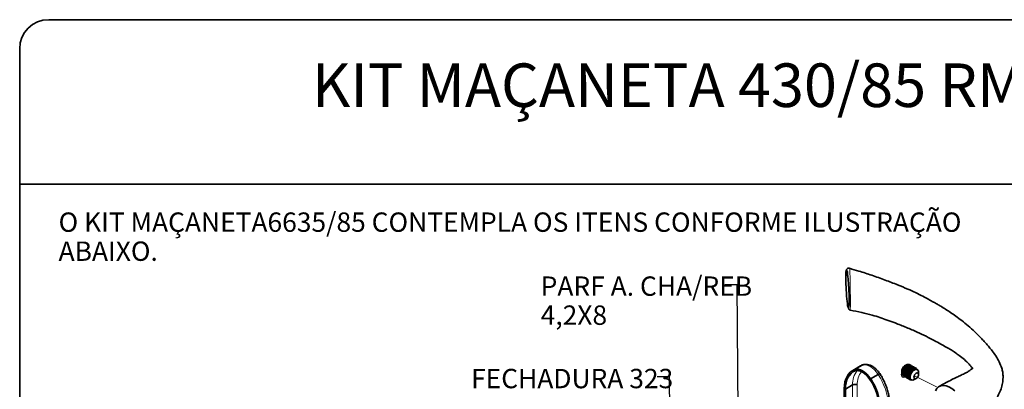
# Paper-space layout 'PG(2)' of a CAD drawing. Units: millimetres. Extents: x 9 to 208, y 4 to 287.
# Drawn here: x 10 to 112, y 249 to 287 of the extents above; entities that cross this region are included whole.
import ezdxf

# ---------------------------------------------------------------- set-up
doc = ezdxf.new("R2010")
doc.units = ezdxf.units.MM
doc.linetypes.add('PHANTOM', pattern=[12.7, 6.35, -1.27, 1.27, -1.27, 1.27, -1.27])
doc.layers.add('ANOTAÇÕES', color=8, linetype='Continuous')
doc.layers.add('TEXTOS_EM_PORTUGUES', color=7, linetype='Continuous')
doc.layers.add('LAYOUT_', color=7, linetype='Continuous', lineweight=35)
doc.styles.add('SLDTEXTSTYLE0', font='TXT', dxfattribs={"width": 0.7})
doc.dimstyles.new('SLDDIMSTYLE5', dxfattribs={"dimtxt": 0.18, "dimasz": 2, "dimexe": 0, "dimexo": 0.0625, "dimgap": 0, "dimtad": 0, "dimtih": 1, "dimtoh": 1, "dimdec": 0, "dimrnd": 1e-09, "dimzin": 0, "dimdsep": 46, "dimtxsty": 'Standard', "dimblk1": 'NONE', "dimblk2": 'NONE', "dimsah": 1, "dimcen": 0.09, "dimadec": 0, "dimazin": 0, "dimtfac": 2, "dimtdec": 0, "dimtofl": 0, "dimtmove": 0, "dimatfit": 3, "dimldrblk": 'NONE', "dimfxl": 1, "dimfrac": 2, "dimtolj": 1, "dimtzin": 0, "dimarcsym": 0})

# ---------------------------------------------------------------- blocks, each defined once
blk = doc.blocks.new('SW_NOTE_0_4')
at = {"layer": 'TEXTOS_EM_PORTUGUES', "color": 0, "char_height": 2, "attachment_point": 1, "style": 'SLDTEXTSTYLE0'}
for s, insert in [('O KIT MAÇANETA6635/85 CONTEMPLA OS ITENS CONFORME ILUSTRAÇÃO', (0, 2.58)), ('ABAIXO.', (0, -0.42))]:
    blk.add_mtext(s, dxfattribs=dict(at, insert=insert))
blk = doc.blocks.new('SW_NOTE_0_10')
at = {"layer": 'ANOTAÇÕES', "color": 0, "char_height": 2, "attachment_point": 1, "style": 'SLDTEXTSTYLE0'}
for s, insert in [('PARF A. CHA/REB', (-19.04, 0.85)), ('4,2X8', (-19.04, -2.15))]:
    blk.add_mtext(s, dxfattribs=dict(at, insert=insert))
blk = doc.blocks.new('_None')

psp = doc.layouts.new('PG(2)')

# ---------------------------------------------------------------- linework, layer by layer
at = {"color": 7, "linetype": 'Continuous', "lineweight": 35}
for p, q in [((101.99, 251.34), (101.98, 251.34)), ((96.86, 251.22), (96.07, 250.76)), ((96.24, 250.85), (97.03, 251.3)), ((97.92, 249.88), (98.71, 250.34)), ((102.13, 251.26), (102.11, 251.27)), ((102.26, 251.18), (102.25, 251.19)), ((102.4, 251.1), (102.38, 251.11)), ((102.53, 251.02), (102.52, 251.03)), ((102.67, 250.94), (102.65, 250.95)), ((102.87, 250.33), (102.87, 250.56)), ((101.31, 250.19), (101.32, 250.18)), ((101.45, 250.11), (101.46, 250.1)), ((101.58, 250.03), (101.6, 250.02)), ((101.72, 249.95), (101.73, 249.95)), ((101.85, 249.88), (101.87, 249.87)), ((101.99, 249.8), (102, 249.79)), ((102.43, 249.81), (102.63, 249.92)), ((95.2, 248.89), (95.2, 222.94)), ((95.31, 248.83), (96.06, 249.26)), ((95.31, 248.83), (95.31, 222.88))]:
    psp.add_line(p, q, dxfattribs=at)
at = {"color": 8, "linetype": 'Continuous', "lineweight": 18}
for p, q in [((97.03, 251.3), (96.86, 251.22)), ((96.06, 223.32), (96.06, 249.26)), ((96.53, 249.26), (96.53, 223.32))]:
    psp.add_line(p, q, dxfattribs=at)
at = {"color": 7, "linetype": 'PHANTOM', "lineweight": 18}
psp.add_line((104.88, 249.01), (102.46, 250.19), dxfattribs=at)
at = {"color": 8, "linetype": 'Continuous', "lineweight": 18, "flags": 128}
psp.add_lwpolyline([(98.71, 250.34), (98.52, 250.59), (98.31, 250.82), (98.09, 251.01), (97.87, 251.16), (97.64, 251.27), (97.42, 251.33), (97.22, 251.34), (97.03, 251.3)], dxfattribs=at)
at = {"color": 7, "linetype": 'Continuous', "lineweight": 35, "flags": 128}
for points in [[(101.77, 251.36), (101.71, 251.36), (101.55, 251.31)], [(96.24, 250.85), (96.02, 250.73), (95.81, 250.57), (95.63, 250.37), (95.48, 250.14), (95.36, 249.87), (95.27, 249.57), (95.22, 249.24), (95.2, 248.89)], [(96.31, 250.71), (96.09, 250.6), (95.9, 250.44), (95.73, 250.25), (95.58, 250.03), (95.47, 249.77), (95.38, 249.48), (95.33, 249.17), (95.31, 248.83)], [(97.92, 249.88), (97.73, 250.14), (97.53, 250.36), (97.31, 250.55), (97.08, 250.71), (96.86, 250.81), (96.64, 250.88), (96.43, 250.89), (96.24, 250.85)], [(97.85, 249.82), (97.68, 250.06), (97.49, 250.26), (97.29, 250.44), (97.08, 250.58), (96.88, 250.68), (96.68, 250.73), (96.49, 250.75), (96.31, 250.71)], [(101.31, 250.19), (101.24, 250.26), (101.18, 250.4), (101.18, 250.59), (101.24, 250.8), (101.34, 251.01), (101.48, 251.19), (101.64, 251.31)], [(101.39, 250.16), (101.35, 250.17), (101.25, 250.25), (101.19, 250.4), (101.19, 250.59), (101.25, 250.8), (101.35, 251), (101.5, 251.18), (101.66, 251.3)], [(101.45, 250.11), (101.37, 250.18), (101.31, 250.33), (101.31, 250.51), (101.37, 250.72), (101.48, 250.93), (101.62, 251.11), (101.78, 251.23)], [(101.61, 250.07), (101.49, 250.09), (101.38, 250.17), (101.33, 250.32), (101.33, 250.51), (101.38, 250.72), (101.49, 250.92), (101.63, 251.1), (101.79, 251.22)], [(101.58, 250.03), (101.51, 250.1), (101.45, 250.25), (101.45, 250.44), (101.51, 250.65), (101.61, 250.85), (101.75, 251.03), (101.91, 251.15)], [(101.66, 250), (101.63, 250.01), (101.52, 250.09), (101.46, 250.24), (101.46, 250.43), (101.52, 250.64), (101.63, 250.84), (101.77, 251.02), (101.93, 251.15)], [(101.72, 249.95), (101.64, 250.02), (101.59, 250.17), (101.59, 250.36), (101.64, 250.57), (101.75, 250.77), (101.89, 250.95), (102.05, 251.08)], [(101.8, 249.92), (101.76, 249.93), (101.66, 250.02), (101.6, 250.16), (101.6, 250.35), (101.66, 250.56), (101.76, 250.77), (101.9, 250.94), (102.06, 251.07)], [(101.85, 249.88), (101.78, 249.95), (101.72, 250.09), (101.72, 250.28), (101.78, 250.49), (101.88, 250.7), (102.02, 250.87), (102.19, 251)], [(101.93, 249.84), (101.9, 249.85), (101.79, 249.94), (101.74, 250.08), (101.74, 250.27), (101.79, 250.48), (101.9, 250.69), (102.04, 250.86), (102.2, 250.99)], [(101.99, 249.8), (101.91, 249.87), (101.86, 250.01), (101.86, 250.2), (101.91, 250.41), (102.02, 250.62), (102.16, 250.79), (102.32, 250.92)], [(102.16, 249.76), (102.03, 249.78), (101.93, 249.86), (101.87, 250), (101.87, 250.19), (101.93, 250.4), (102.03, 250.61), (102.17, 250.79), (102.34, 250.91)], [(102.43, 249.81), (102.27, 249.75), (102.14, 249.77), (102.04, 249.86), (102, 250.01), (102.01, 250.21), (102.08, 250.41), (102.2, 250.61), (102.35, 250.76), (102.51, 250.85), (102.66, 250.87), (102.78, 250.81), (102.85, 250.69), (102.87, 250.56)], [(102.34, 250.91), (102.5, 250.97), (102.64, 250.96), (102.74, 250.87), (102.77, 250.82)], [(102.85, 250.43), (102.87, 250.33), (102.85, 250.22), (102.8, 250.1), (102.72, 250), (102.63, 249.92), (102.54, 249.89), (102.47, 249.91), (102.41, 249.97), (102.4, 250.06), (102.41, 250.17), (102.47, 250.29), (102.54, 250.4), (102.63, 250.47), (102.72, 250.5), (102.8, 250.48), (102.85, 250.43)], [(104.63, 248.64), (104.76, 248.88), (104.95, 249.06), (105.17, 249.16), (105.43, 249.2), (105.71, 249.16), (106.01, 249.05), (106.32, 248.88), (106.62, 248.64)]]:
    psp.add_lwpolyline(points, dxfattribs=at)
at = {"color": 7, "linetype": 'PHANTOM', "lineweight": 18, "flags": 128}
psp.add_lwpolyline([(101.53, 250.07), (101.48, 250.05), (101.33, 250.02), (101.2, 250.07), (101.12, 250.19), (101.09, 250.36)], dxfattribs=at)
at = {"color": 7, "linetype": 'Continuous', "lineweight": 35}
for centre, radius, start, end in [((101.84, 251.06), 0.317, 63.7979, 127.5126), ((101.84, 251.07), 0.298, 47.4858, 128.9874), ((101.9, 250.63), 0.763, 117.1391, 200.5929), ((101.97, 250.98), 0.317, 63.7959, 127.5146), ((101.98, 250.99), 0.298, 47.485, 128.9882), ((102.11, 250.9), 0.317, 63.7953, 127.5153), ((102.12, 250.91), 0.298, 47.4856, 128.9875), ((102.24, 250.82), 0.317, 63.7955, 127.5149), ((102.25, 250.84), 0.298, 47.4848, 128.9883), ((102.38, 250.75), 0.317, 63.795, 127.5155), ((102.39, 250.76), 0.298, 47.4844, 128.9887), ((102.51, 250.67), 0.317, 63.7975, 127.5128), ((92.82, 246.47), 6.05, 2.9198, 33.6874), ((92.7, 246.4), 6.28, 2.9077, 33.707)]:
    psp.add_arc(centre, radius, start, end, dxfattribs=at)
at = {"color": 8, "linetype": 'Continuous', "lineweight": 18}
for centre, radius, start, end in [((98.37, 249.35), 2.31, 142.9235, 182.2161), ((98.64, 249.34), 2.11, 142.1903, 182.2254), ((93.48, 246.85), 6.28, 2.9077, 33.7069)]:
    psp.add_arc(centre, radius, start, end, dxfattribs=at)
at = {"color": 7, "linetype": 'PHANTOM', "lineweight": 18}
psp.add_arc((101.96, 250.39), 0.865, 100.894, 182.0017, dxfattribs=at)
at = {"color": 7, "linetype": 'Continuous', "lineweight": 35}
for points, knots in [([(95.65, 257.25), (95.66, 257.28), (95.7, 257.43), (95.7, 257.69), (95.71, 258.1), (95.69, 258.6), (95.67, 259.21), (95.62, 259.81), (95.6, 260.36), (95.49, 260.72), (95.54, 261.03), (95.34, 261.09), (95.4, 260.72), (95.35, 260.53), (95.36, 260.34), (95.36, 260.29)], [0, 0, 0, 0, 0.024429, 0.100811, 0.164747, 0.288299, 0.424557, 0.558916, 0.678744, 0.769535, 0.822881, 0.833975, 0.881974, 0.970679, 1, 1, 1, 1]), ([(95.72, 261.3), (95.71, 261.31), (95.67, 261.33), (95.59, 261.32), (95.51, 261.28), (95.46, 261.22), (95.42, 261.17), (95.4, 261.09), (95.38, 260.97), (95.37, 260.8), (95.36, 260.61), (95.36, 260.49), (95.36, 260.44)], [0, 0, 0, 0, 0.037983, 0.130212, 0.211334, 0.274545, 0.329965, 0.392755, 0.493812, 0.655424, 0.879834, 1, 1, 1, 1]), ([(107.35, 245.06), (107.55, 245.18), (107.98, 245.45), (108.61, 245.86), (109.21, 246.28), (109.72, 246.64), (110.12, 246.97), (110.44, 247.27), (110.77, 247.63), (111.09, 248.1), (111.35, 248.69), (111.54, 249.27), (111.6, 249.78), (111.61, 250.21), (111.57, 250.59), (111.46, 251.08), (111.22, 251.65), (110.88, 252.24), (110.51, 252.75), (110.18, 253.15), (109.88, 253.51), (109.57, 253.85), (109.18, 254.28), (108.66, 254.79), (108.02, 255.36), (107.36, 255.89), (106.75, 256.35), (106.19, 256.74), (105.67, 257.08), (105.22, 257.36), (104.8, 257.6), (104.39, 257.84), (103.89, 258.12), (103.28, 258.45), (102.56, 258.81), (101.69, 259.2), (100.64, 259.63), (99.4, 260.11), (98.07, 260.59), (96.83, 260.99), (96.05, 261.21), (95.72, 261.31)], [0, 0, 0, 0, 0.025746, 0.055677, 0.083012, 0.106266, 0.124346, 0.139694, 0.154534, 0.178533, 0.20187, 0.225546, 0.245723, 0.258333, 0.272171, 0.288334, 0.31352, 0.340182, 0.363073, 0.381973, 0.39774, 0.414505, 0.433033, 0.461615, 0.494936, 0.526769, 0.555098, 0.579387, 0.601946, 0.623445, 0.637964, 0.655051, 0.675818, 0.700748, 0.731693, 0.764539, 0.806513, 0.856619, 0.910536, 0.962415, 1, 1, 1, 1]), ([(95.36, 260.33), (95.36, 260.32), (95.36, 260.2), (95.36, 260.08), (95.36, 259.98)], [0, 0, 0, 0, 0.102865, 1, 1, 1, 1]), ([(95.36, 260.29), (95.36, 260.16), (95.36, 259.83), (95.38, 259.29), (95.42, 258.68), (95.46, 258.11), (95.53, 257.66), (95.54, 257.34), (95.62, 257.23), (95.64, 257.21)], [0, 0, 0, 0, 0.126246, 0.320494, 0.519803, 0.712143, 0.870507, 0.97126, 1, 1, 1, 1]), ([(95.61, 257.2), (95.61, 257.18), (95.63, 257.15), (95.66, 257.09), (95.71, 257.03), (95.77, 257.01), (95.8, 257)], [0, 0, 0, 0, 0.146515, 0.398625, 0.692161, 1, 1, 1, 1]), ([(95.8, 257), (96.2, 256.91), (96.96, 256.75), (97.99, 256.5), (98.87, 256.24), (99.65, 255.96), (100.56, 255.62), (101.6, 255.21), (102.67, 254.75), (103.63, 254.3), (104.45, 253.88), (105.14, 253.5), (105.72, 253.18), (106.22, 252.89), (106.67, 252.6), (107.13, 252.27), (107.61, 251.88), (108, 251.51), (108.25, 251.23), (108.35, 251.1), (108.41, 251.03), (108.44, 251.01), (108.46, 251), (108.47, 250.97), (108.46, 250.93), (108.44, 250.96), (108.45, 250.98), (108.46, 251.01), (108.4, 250.92), (108.31, 250.87), (108.07, 250.67), (107.72, 250.48), (107.28, 250.27), (106.79, 250.05), (106.28, 249.8), (105.67, 249.47), (105.24, 249.23), (105.01, 249.09)], [0, 0, 0, 0, 0.066917, 0.127728, 0.17394, 0.216792, 0.264816, 0.333917, 0.399808, 0.455917, 0.508081, 0.550023, 0.585057, 0.616557, 0.645498, 0.67254, 0.709976, 0.746916, 0.761293, 0.770711, 0.774302, 0.776089, 0.776993, 0.778484, 0.780251, 0.781286, 0.783084, 0.783667, 0.785599, 0.792261, 0.808615, 0.831298, 0.860643, 0.887401, 0.918505, 0.955019, 1, 1, 1, 1]), ([(98.89, 250.4), (98.85, 250.45), (98.75, 250.61), (98.55, 250.83), (98.29, 251.06), (98.01, 251.24), (97.73, 251.35), (97.46, 251.39), (97.24, 251.38), (97.11, 251.34), (97.07, 251.32)], [0, 0, 0, 0, 0.089108, 0.252131, 0.410694, 0.563945, 0.69738, 0.820058, 0.934731, 1, 1, 1, 1]), ([(97.08, 251.33), (97.01, 251.3), (96.94, 251.27), (96.87, 251.22), (96.86, 251.22)], [0, 0, 0, 0, 0.851286, 1, 1, 1, 1]), ([(98.87, 250.41), (98.87, 250.41), (98.84, 250.42), (98.79, 250.38), (98.74, 250.35), (98.71, 250.34)], [0, 0, 0, 0, 0.088457, 0.436605, 1, 1, 1, 1]), ([(99.88, 247.33), (99.88, 247.42), (99.87, 247.66), (99.82, 248.08), (99.71, 248.58), (99.55, 249.08), (99.35, 249.57), (99.12, 250.03), (98.94, 250.31), (98.87, 250.43)], [0, 0, 0, 0, 0.076328, 0.224608, 0.378813, 0.537762, 0.700059, 0.864208, 1, 1, 1, 1]), ([(96.06, 249.26), (96.09, 249.28), (96.15, 249.31), (96.26, 249.32), (96.37, 249.32), (96.46, 249.3), (96.51, 249.27), (96.53, 249.26), (96.53, 249.26)], [0, 0, 0, 0, 0.201461, 0.424123, 0.652584, 0.870037, 0.978795, 1, 1, 1, 1])]:
    psp.add_open_spline(points, degree=3, knots=knots, dxfattribs=at)
at = {"color": 8, "linetype": 'Continuous', "lineweight": 18}
psp.add_open_spline([(95.71, 261.28), (95.72, 261.28), (95.81, 261.26), (95.72, 260.9), (95.82, 260.52), (95.8, 259.89), (95.82, 259.24), (95.82, 258.55), (95.83, 258.02), (95.83, 257.52), (95.82, 257.37), (95.82, 256.94), (95.81, 257.01), (95.8, 257.02)], degree=3, knots=[0, 0, 0, 0, 0.004217, 0.065461, 0.17309, 0.317221, 0.478251, 0.640196, 0.786401, 0.862348, 0.954457, 0.995944, 1, 1, 1, 1], dxfattribs=at)
at = {"layer": 'LAYOUT_', "color": 7, "lineweight": 35}
for p, q in [((196.98, 287), (12.98, 287)), ((9.98, 13), (9.98, 284)), ((199.98, 270), (9.98, 270))]:
    psp.add_line(p, q, dxfattribs=at)
psp.add_arc((12.98, 284), 3, 90, 180, dxfattribs=at)

# ---------------------------------------------------------------- block references
at = {"layer": 'ANOTAÇÕES'}
psp.add_blockref('SW_NOTE_0_10', (82.86, 259.62), dxfattribs=at)
at = {"layer": 'TEXTOS_EM_PORTUGUES'}
psp.add_blockref('SW_NOTE_0_4', (14, 264.5), dxfattribs=at)

# ---------------------------------------------------------------- texts
at = {"layer": 'ANOTAÇÕES', "insert": (56.63, 250.92), "char_height": 2, "attachment_point": 1, "style": 'SLDTEXTSTYLE0'}
psp.add_mtext('FECHADURA 323', dxfattribs=at)
at = {"layer": 'TEXTOS_EM_PORTUGUES', "color": 7, "insert": (104.53, 282.48), "char_height": 4.5, "attachment_point": 2, "style": 'SLDTEXTSTYLE0'}
psp.add_mtext('KIT MAÇANETA 430/85 RM L25 FRA323 400/55', dxfattribs=at)

# ---------------------------------------------------------------- leaders
at = {"layer": 'ANOTAÇÕES', "has_arrowhead": 0}
for points in [[(84.3, 238.24), (84.13, 259.62), (82.86, 259.62)], [(77.21, 239.25), (77.13, 250.11), (75.86, 250.11)]]:
    psp.add_leader(points, dimstyle='SLDDIMSTYLE5', dxfattribs=at)

doc.saveas('drawing.dxf')
